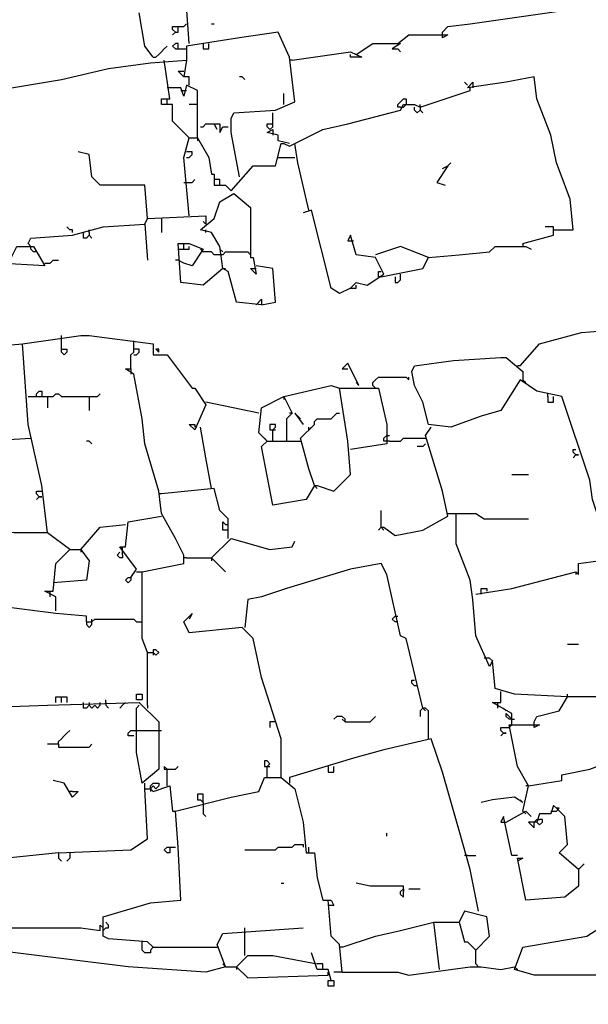
# Model space of a CAD drawing. Extents: x -171448 to 331359, y -87472 to 146402.
# Drawn here: x 47833 to 49878, y -67113 to -63573 of the extents above; entities that cross this region are included whole.
import ezdxf

# ---------------------------------------------------------------- set-up
doc = ezdxf.new("R2010")
doc.units = 0
doc.header["$LTSCALE"] = 1000
doc.header["$MEASUREMENT"] = 0
doc.layers.add('RAS2DXF', color=7, linetype='Continuous')

msp = doc.modelspace()

# ---------------------------------------------------------------- linework, layer by layer
at = {"layer": 'RAS2DXF', "color": 8}
for points in [[(48443.5, -63657.5, 0), (48423.5, -63387.5, 0), (48353.5, -63167.5, 0), (48263.5, -63207.5, 0), (48243.5, -63017.5, 0), (48313.5, -62997.5, 0), (48343.5, -63077.5, 0), (48343.5, -63167.5, 0)], [(49353.5, -63617.5, 0), (49373.5, -63597.5, 0), (49453.5, -63587.5, 0), (50073.5, -63497.5, 0)], [(48313.5, -63707.5, 0), (48283.5, -63667.5, 0), (48263.5, -63547.5, 0)], [(48393.5, -63617.5, 0), (48383.5, -63607.5, 0), (48383.5, -63597.5, 0), (48403.5, -63597.5, 0)], [(48393.5, -63617.5, 0), (48403.5, -63617.5, 0), (48403.5, -63597.5, 0), (48423.5, -63597.5, 0), (48433.5, -63587.5, 0)], [(48523.5, -63587.5, 0), (48533.5, -63587.5, 0)], [(48393.5, -63617.5, 0), (48383.5, -63627.5, 0)], [(48623.5, -64137.5, 0), (48593.5, -63977.5, 0), (48593.5, -63927.5, 0), (48603.5, -63907.5, 0), (48753.5, -63897.5, 0), (48823.5, -63867.5, 0), (48803.5, -63707.5, 0), (48763.5, -63617.5, 0), (48623.5, -63637.5, 0), (48433.5, -63667.5, 0), (48433.5, -63717.5, 0)], [(49193.5, -63657.5, 0), (49233.5, -63627.5, 0), (49373.5, -63627.5, 0), (49353.5, -63637.5, 0), (49353.5, -63617.5, 0)], [(48313.5, -63707.5, 0), (48323.5, -63707.5, 0), (48333.5, -63697.5, 0), (48343.5, -63687.5, 0), (48353.5, -63677.5, 0), (48363.5, -63667.5, 0)], [(48403.5, -63677.5, 0), (48403.5, -63657.5, 0), (48393.5, -63657.5, 0), (48383.5, -63667.5, 0), (48393.5, -63677.5, 0), (48433.5, -63677.5, 0)], [(48493.5, -63657.5, 0), (48493.5, -63677.5, 0), (48513.5, -63677.5, 0), (48513.5, -63657.5, 0)], [(49043.5, -63697.5, 0), (49103.5, -63657.5, 0), (49203.5, -63657.5, 0), (49173.5, -63677.5, 0), (49193.5, -63677.5, 0)], [(49193.5, -63677.5, 0), (49203.5, -63687.5, 0)], [(47753.5, -64357.5, 0), (47703.5, -64137.5, 0), (47683.5, -63977.5, 0), (47663.5, -63877.5, 0), (47673.5, -63837.5, 0), (47803.5, -63817.5, 0), (47983.5, -63787.5, 0), (48153.5, -63747.5, 0), (48303.5, -63727.5, 0), (48433.5, -63717.5, 0), (48423.5, -63777.5, 0), (48403.5, -63757.5, 0), (48423.5, -63757.5, 0)], [(48443.5, -63997.5, 0), (48383.5, -63937.5, 0), (48383.5, -63877.5, 0), (48343.5, -63877.5, 0), (48343.5, -63857.5, 0), (48373.5, -63857.5, 0), (48353.5, -63717.5, 0)], [(48813.5, -63717.5, 0), (48803.5, -63717.5, 0)], [(48813.5, -63717.5, 0), (49023.5, -63687.5, 0), (49063.5, -63707.5, 0), (49023.5, -63707.5, 0), (49023.5, -63697.5, 0)], [(47793.5, -64447.5, 0), (47823.5, -64387.5, 0), (47883.5, -64387.5, 0), (47923.5, -64457.5, 0), (47753.5, -64447.5, 0), (47653.5, -64407.5, 0), (47603.5, -64177.5, 0), (47593.5, -64037.5, 0), (47573.5, -63937.5, 0), (47523.5, -63737.5, 0), (47353.5, -63737.5, 0), (47193.5, -63767.5, 0)], [(48443.5, -63807.5, 0), (48443.5, -63777.5, 0), (48423.5, -63777.5, 0)], [(48643.5, -63787.5, 0), (48633.5, -63777.5, 0), (48623.5, -63777.5, 0)], [(49753.5, -64327.5, 0), (49823.5, -64327.5, 0), (49813.5, -64217.5, 0), (49763.5, -64087.5, 0), (49743.5, -63987.5, 0), (49693.5, -63857.5, 0), (49683.5, -63777.5, 0), (49583.5, -63797.5, 0), (49443.5, -63817.5, 0), (49463.5, -63797.5, 0), (49463.5, -63817.5, 0)], [(48373.5, -63817.5, 0), (48363.5, -63817.5, 0)], [(48473.5, -63997.5, 0), (48473.5, -63827.5, 0), (48433.5, -63807.5, 0), (48423.5, -63847.5, 0), (48413.5, -63817.5, 0), (48373.5, -63817.5, 0)], [(48443.5, -64277.5, 0), (48423.5, -64067.5, 0), (48443.5, -63997.5, 0), (48473.5, -63997.5, 0), (48513.5, -64067.5, 0), (48523.5, -64127.5, 0), (48533.5, -64127.5, 0), (48533.5, -64167.5, 0), (48573.5, -64167.5, 0), (48593.5, -64187.5, 0), (48673.5, -64097.5, 0), (48753.5, -64097.5, 0), (48773.5, -64017.5, 0), (48783.5, -64017.5, 0), (48803.5, -64027.5, 0), (48923.5, -63967.5, 0), (49013.5, -63947.5, 0), (49203.5, -63897.5, 0), (49213.5, -63877.5, 0), (49253.5, -63877.5, 0), (49273.5, -63887.5, 0), (49453.5, -63827.5, 0), (49453.5, -63817.5, 0)], [(49443.5, -63807.5, 0), (49433.5, -63797.5, 0)], [(48363.5, -63877.5, 0), (48363.5, -63857.5, 0)], [(48413.5, -63827.5, 0), (48433.5, -63827.5, 0)], [(48783.5, -63877.5, 0), (48783.5, -63837.5, 0)], [(49203.5, -63887.5, 0), (49193.5, -63887.5, 0), (49193.5, -63877.5, 0), (49203.5, -63867.5, 0), (49213.5, -63857.5, 0), (49223.5, -63857.5, 0), (49223.5, -63877.5, 0)], [(48473.5, -63877.5, 0), (48443.5, -63877.5, 0)], [(49203.5, -63887.5, 0), (49213.5, -63887.5, 0), (49223.5, -63877.5, 0)], [(49273.5, -63897.5, 0), (49263.5, -63907.5, 0), (49253.5, -63897.5, 0), (49253.5, -63887.5, 0)], [(49273.5, -63887.5, 0), (49273.5, -63877.5, 0)], [(49273.5, -63887.5, 0), (49273.5, -63897.5, 0)], [(48733.5, -63967.5, 0), (48743.5, -63957.5, 0), (48743.5, -63907.5, 0)], [(49273.5, -63897.5, 0), (49283.5, -63907.5, 0)], [(48483.5, -63957.5, 0), (48493.5, -63957.5, 0), (48503.5, -63947.5, 0), (48533.5, -63947.5, 0)], [(48543.5, -63967.5, 0), (48533.5, -63947.5, 0), (48553.5, -63947.5, 0), (48553.5, -63977.5, 0), (48563.5, -63957.5, 0)], [(48563.5, -63957.5, 0), (48583.5, -63957.5, 0)], [(48733.5, -63967.5, 0), (48723.5, -63957.5, 0), (48723.5, -63947.5, 0), (48743.5, -63947.5, 0)], [(48803.5, -64017.5, 0), (48763.5, -64007.5, 0), (48763.5, -63987.5, 0), (48723.5, -63977.5, 0), (48743.5, -63967.5, 0), (48743.5, -63987.5, 0)], [(48443.5, -63997.5, 0), (48433.5, -63987.5, 0)], [(48473.5, -63997.5, 0), (48473.5, -64007.5, 0)], [(48873.5, -64257.5, 0), (48833.5, -64087.5, 0), (48823.5, -64017.5, 0)], [(48293.5, -64287.5, 0), (48283.5, -64167.5, 0), (48123.5, -64167.5, 0), (48093.5, -64137.5, 0), (48083.5, -64057.5, 0), (48043.5, -64047.5, 0)], [(48433.5, -64067.5, 0), (48443.5, -64067.5, 0), (48453.5, -64057.5, 0), (48453.5, -64047.5, 0), (48433.5, -64047.5, 0)], [(48763.5, -64067.5, 0), (48823.5, -64067.5, 0)], [(49353.5, -64107.5, 0), (49373.5, -64097.5, 0), (49333.5, -64157.5, 0), (49363.5, -64167.5, 0)], [(49373.5, -64097.5, 0), (49383.5, -64087.5, 0)], [(48423.5, -64157.5, 0), (48453.5, -64157.5, 0), (48463.5, -64147.5, 0)], [(48553.5, -64167.5, 0), (48553.5, -64147.5, 0), (48533.5, -64147.5, 0)], [(48683.5, -64597.5, 0), (48703.5, -64577.5, 0), (48703.5, -64597.5, 0), (48613.5, -64587.5, 0), (48583.5, -64477.5, 0), (48563.5, -64467.5, 0), (48553.5, -64387.5, 0), (48523.5, -64337.5, 0), (48483.5, -64327.5, 0), (48533.5, -64287.5, 0), (48553.5, -64227.5, 0), (48603.5, -64197.5, 0), (48663.5, -64247.5, 0), (48663.5, -64387.5, 0), (48663.5, -64427.5, 0), (48673.5, -64427.5, 0), (48683.5, -64487.5, 0), (48663.5, -64467.5, 0), (48683.5, -64467.5, 0)], [(48283.5, -64307.5, 0), (48293.5, -64287.5, 0), (48503.5, -64277.5, 0), (48503.5, -64307.5, 0), (48493.5, -64297.5, 0)], [(49023.5, -64537.5, 0), (48983.5, -64557.5, 0), (48953.5, -64537.5, 0), (48883.5, -64257.5, 0), (48853.5, -64267.5, 0)], [(47863.5, -64377.5, 0), (47873.5, -64357.5, 0), (48023.5, -64347.5, 0), (48133.5, -64317.5, 0), (48283.5, -64307.5, 0), (48293.5, -64437.5, 0)], [(48023.5, -64337.5, 0), (48023.5, -64327.5, 0), (48013.5, -64327.5, 0), (48003.5, -64317.5, 0)], [(48343.5, -64287.5, 0), (48343.5, -64337.5, 0)], [(49643.5, -64377.5, 0), (49753.5, -64347.5, 0), (49753.5, -64317.5, 0), (49723.5, -64317.5, 0)], [(48083.5, -64347.5, 0), (48073.5, -64357.5, 0), (48063.5, -64357.5, 0), (48063.5, -64337.5, 0)], [(48083.5, -64337.5, 0), (48083.5, -64327.5, 0)], [(48083.5, -64337.5, 0), (48083.5, -64347.5, 0)], [(48083.5, -64347.5, 0), (48093.5, -64357.5, 0)], [(48503.5, -64337.5, 0), (48503.5, -64327.5, 0)], [(49023.5, -64537.5, 0), (49043.5, -64517.5, 0), (49083.5, -64527.5, 0), (49143.5, -64487.5, 0), (49113.5, -64427.5, 0), (49043.5, -64417.5, 0), (49023.5, -64347.5, 0), (49013.5, -64367.5, 0), (49033.5, -64367.5, 0)], [(47893.5, -64407.5, 0), (47883.5, -64407.5, 0), (47873.5, -64397.5, 0), (47873.5, -64387.5, 0), (47863.5, -64377.5, 0)], [(48563.5, -64467.5, 0), (48493.5, -64527.5, 0), (48413.5, -64517.5, 0), (48403.5, -64377.5, 0), (48443.5, -64377.5, 0), (48493.5, -64397.5, 0), (48453.5, -64457.5, 0), (48423.5, -64447.5, 0), (48403.5, -64437.5, 0)], [(48403.5, -64397.5, 0), (48443.5, -64397.5, 0), (48443.5, -64387.5, 0)], [(48423.5, -64397.5, 0), (48423.5, -64377.5, 0)], [(49303.5, -64427.5, 0), (49203.5, -64387.5, 0), (49113.5, -64417.5, 0)], [(49133.5, -64497.5, 0), (49283.5, -64467.5, 0), (49303.5, -64427.5, 0), (49413.5, -64417.5, 0), (49523.5, -64407.5, 0), (49543.5, -64387.5, 0), (49653.5, -64387.5, 0), (49673.5, -64397.5, 0)], [(49643.5, -64377.5, 0), (49643.5, -64387.5, 0)], [(47893.5, -64407.5, 0), (47903.5, -64417.5, 0)], [(48493.5, -64407.5, 0), (48483.5, -64397.5, 0)], [(48563.5, -64417.5, 0), (48533.5, -64417.5, 0), (48523.5, -64407.5, 0), (48493.5, -64407.5, 0)], [(48563.5, -64407.5, 0), (48553.5, -64397.5, 0)], [(48563.5, -64417.5, 0), (48573.5, -64407.5, 0), (48653.5, -64407.5, 0)], [(48653.5, -64407.5, 0), (48663.5, -64417.5, 0)], [(47923.5, -64447.5, 0), (47943.5, -64447.5, 0), (47953.5, -64437.5, 0), (47973.5, -64437.5, 0)], [(48403.5, -64437.5, 0), (48393.5, -64437.5, 0)], [(48703.5, -64597.5, 0), (48753.5, -64587.5, 0), (48743.5, -64467.5, 0), (48683.5, -64457.5, 0)], [(48563.5, -64467.5, 0), (48573.5, -64467.5, 0)], [(49133.5, -64497.5, 0), (49123.5, -64497.5, 0), (49123.5, -64477.5, 0), (49133.5, -64477.5, 0)], [(49183.5, -64497.5, 0), (49183.5, -64517.5, 0), (49193.5, -64517.5, 0), (49203.5, -64507.5, 0), (49203.5, -64497.5, 0)], [(49203.5, -64497.5, 0), (49203.5, -64487.5, 0)], [(49023.5, -64537.5, 0), (49043.5, -64537.5, 0), (49043.5, -64527.5, 0)], [(49633.5, -64817.5, 0), (49703.5, -64737.5, 0), (49853.5, -64697.5, 0), (49973.5, -64687.5, 0), (50023.5, -64667.5, 0)], [(47933.5, -65417.5, 0), (47913.5, -65247.5, 0), (47863.5, -65027.5, 0), (47843.5, -64737.5, 0), (48053.5, -64707.5, 0), (48083.5, -64707.5, 0), (48313.5, -64737.5, 0), (48313.5, -64777.5, 0), (48363.5, -64777.5, 0), (48453.5, -64897.5, 0), (48463.5, -64897.5, 0), (48503.5, -64957.5, 0), (48463.5, -65047.5, 0), (48443.5, -65027.5, 0), (48463.5, -65027.5, 0), (48463.5, -65037.5, 0)], [(47983.5, -64717.5, 0), (47983.5, -64707.5, 0)], [(47673.5, -64787.5, 0), (47733.5, -64747.5, 0), (47843.5, -64737.5, 0)], [(47983.5, -64757.5, 0), (47983.5, -64717.5, 0)], [(48233.5, -64827.5, 0), (48233.5, -64777.5, 0), (48243.5, -64767.5, 0), (48243.5, -64727.5, 0)], [(47983.5, -64757.5, 0), (48003.5, -64757.5, 0), (48003.5, -64767.5, 0), (47993.5, -64777.5, 0), (47983.5, -64767.5, 0), (47983.5, -64757.5, 0)], [(48243.5, -64777.5, 0), (48253.5, -64777.5, 0), (48263.5, -64767.5, 0), (48263.5, -64757.5, 0), (48243.5, -64757.5, 0)], [(48333.5, -64767.5, 0), (48333.5, -64757.5, 0), (48323.5, -64757.5, 0), (48333.5, -64767.5, 0)], [(49053.5, -64887.5, 0), (49013.5, -64807.5, 0), (48993.5, -64827.5, 0), (49013.5, -64827.5, 0)], [(49963.5, -65507.5, 0), (49893.5, -65297.5, 0), (49883.5, -65227.5, 0), (49783.5, -64927.5, 0), (49693.5, -64907.5, 0), (49633.5, -64867.5, 0), (49563.5, -64977.5, 0), (49493.5, -64997.5, 0), (49383.5, -65037.5, 0), (49303.5, -65027.5, 0), (49283.5, -64947.5, 0), (49253.5, -64887.5, 0), (49243.5, -64837.5, 0), (49253.5, -64817.5, 0), (49393.5, -64797.5, 0), (49563.5, -64787.5, 0), (49583.5, -64787.5, 0), (49643.5, -64837.5, 0), (49643.5, -64867.5, 0)], [(48293.5, -66037.5, 0), (48293.5, -65847.5, 0), (48273.5, -65797.5, 0), (48273.5, -65557.5, 0), (48423.5, -65527.5, 0), (48423.5, -65497.5, 0), (48393.5, -65437.5, 0), (48343.5, -65347.5, 0), (48333.5, -65267.5, 0), (48283.5, -65097.5, 0), (48273.5, -65007.5, 0), (48243.5, -64847.5, 0), (48213.5, -64827.5, 0), (48233.5, -64827.5, 0), (48233.5, -64847.5, 0)], [(49633.5, -64817.5, 0), (49623.5, -64817.5, 0)], [(48783.5, -64927.5, 0), (48953.5, -64887.5, 0), (48983.5, -64897.5, 0)], [(49053.5, -64887.5, 0), (49043.5, -64877.5, 0)], [(49103.5, -64887.5, 0), (49103.5, -64877.5, 0), (49113.5, -64867.5, 0), (49123.5, -64857.5, 0), (49223.5, -64857.5, 0), (49233.5, -64867.5, 0), (49233.5, -64857.5, 0)], [(49103.5, -64887.5, 0), (49113.5, -64897.5, 0)], [(49643.5, -64867.5, 0), (49653.5, -64877.5, 0)], [(47863.5, -64927.5, 0), (47953.5, -64927.5, 0), (47963.5, -64917.5, 0), (47973.5, -64917.5, 0), (47983.5, -64927.5, 0), (48113.5, -64927.5, 0), (48123.5, -64917.5, 0)], [(47893.5, -64927.5, 0), (47893.5, -64917.5, 0), (47903.5, -64907.5, 0), (47913.5, -64907.5, 0), (47913.5, -64927.5, 0)], [(48893.5, -65247.5, 0), (48903.5, -65247.5, 0), (48963.5, -65267.5, 0), (49023.5, -65207.5, 0), (49013.5, -65087.5, 0), (48983.5, -64897.5, 0), (49123.5, -64897.5, 0), (49153.5, -65027.5, 0), (49153.5, -65097.5, 0), (49023.5, -65117.5, 0)], [(49733.5, -64927.5, 0), (49733.5, -64917.5, 0)], [(47933.5, -64927.5, 0), (47933.5, -64967.5, 0)], [(48083.5, -64927.5, 0), (48083.5, -64977.5, 0)], [(48693.5, -64987.5, 0), (48503.5, -64947.5, 0)], [(48723.5, -65087.5, 0), (48693.5, -65057.5, 0), (48703.5, -64967.5, 0), (48783.5, -64927.5, 0), (48813.5, -64987.5, 0), (48793.5, -65007.5, 0), (48793.5, -65087.5, 0)], [(48783.5, -64927.5, 0), (48783.5, -64937.5, 0)], [(49733.5, -64927.5, 0), (49733.5, -64947.5, 0), (49753.5, -64947.5, 0), (49753.5, -64927.5, 0)], [(48813.5, -64987.5, 0), (48803.5, -64987.5, 0)], [(48843.5, -65007.5, 0), (48823.5, -64987.5, 0), (48853.5, -65027.5, 0)], [(48893.5, -65027.5, 0), (48893.5, -65017.5, 0), (48903.5, -65007.5, 0), (48953.5, -65007.5, 0), (48963.5, -64997.5, 0), (48973.5, -64987.5, 0), (48983.5, -64987.5, 0)], [(48743.5, -65087.5, 0), (48743.5, -65047.5, 0), (48753.5, -65037.5, 0), (48753.5, -65027.5, 0), (48733.5, -65027.5, 0), (48733.5, -65047.5, 0), (48743.5, -65047.5, 0)], [(48893.5, -65247.5, 0), (48873.5, -65187.5, 0), (48843.5, -65077.5, 0), (48893.5, -65027.5, 0), (48873.5, -65047.5, 0), (48873.5, -65037.5, 0)], [(48523.5, -65257.5, 0), (48503.5, -65147.5, 0), (48483.5, -65037.5, 0)], [(48743.5, -65047.5, 0), (48753.5, -65047.5, 0)], [(49133.5, -65397.5, 0), (49143.5, -65397.5, 0), (49183.5, -65427.5, 0), (49283.5, -65407.5, 0), (49373.5, -65357.5, 0), (49353.5, -65267.5, 0), (49293.5, -65067.5, 0), (49313.5, -65037.5, 0)], [(47663.5, -65317.5, 0), (47693.5, -65087.5, 0), (47873.5, -65077.5, 0)], [(48093.5, -65097.5, 0), (48083.5, -65087.5, 0), (48073.5, -65087.5, 0)], [(48893.5, -65247.5, 0), (48863.5, -65297.5, 0), (48743.5, -65317.5, 0), (48703.5, -65107.5, 0), (48723.5, -65087.5, 0), (48843.5, -65087.5, 0)], [(48723.5, -65087.5, 0), (48713.5, -65077.5, 0)], [(49153.5, -65087.5, 0), (49143.5, -65087.5, 0), (49143.5, -65077.5, 0), (49153.5, -65067.5, 0), (49163.5, -65067.5, 0)], [(49163.5, -65087.5, 0), (49153.5, -65087.5, 0)], [(49163.5, -65087.5, 0), (49203.5, -65087.5, 0), (49213.5, -65077.5, 0), (49293.5, -65077.5, 0)], [(49293.5, -65097.5, 0), (49283.5, -65107.5, 0), (49263.5, -65107.5, 0)], [(49833.5, -65137.5, 0), (49823.5, -65127.5, 0), (49823.5, -65117.5, 0), (49833.5, -65117.5, 0)], [(49833.5, -65137.5, 0), (49823.5, -65147.5, 0)], [(49833.5, -65137.5, 0), (49843.5, -65137.5, 0)], [(49843.5, -65137.5, 0), (49833.5, -65137.5, 0)], [(49603.5, -65207.5, 0), (49663.5, -65207.5, 0)], [(47903.5, -65287.5, 0), (47893.5, -65277.5, 0), (47893.5, -65267.5, 0), (47913.5, -65267.5, 0)], [(48343.5, -65277.5, 0), (48333.5, -65277.5, 0)], [(48583.5, -65437.5, 0), (48583.5, -65367.5, 0), (48553.5, -65337.5, 0), (48533.5, -65257.5, 0), (48343.5, -65277.5, 0)], [(48893.5, -65247.5, 0), (48903.5, -65257.5, 0)], [(47903.5, -65287.5, 0), (47893.5, -65297.5, 0)], [(47903.5, -65287.5, 0), (47913.5, -65287.5, 0)], [(47913.5, -65287.5, 0), (47903.5, -65287.5, 0)], [(48013.5, -65477.5, 0), (47933.5, -65417.5, 0), (47813.5, -65417.5, 0), (47643.5, -65397.5, 0), (47633.5, -65327.5, 0), (47703.5, -65317.5, 0), (47703.5, -65407.5, 0)], [(49133.5, -65397.5, 0), (49133.5, -65337.5, 0)], [(49373.5, -65347.5, 0), (49403.5, -65347.5, 0)], [(49523.5, -65897.5, 0), (49473.5, -65787.5, 0), (49463.5, -65657.5, 0), (49453.5, -65587.5, 0), (49403.5, -65457.5, 0), (49403.5, -65347.5, 0), (49473.5, -65347.5, 0), (49503.5, -65367.5, 0), (49663.5, -65367.5, 0)], [(48233.5, -65577.5, 0), (48253.5, -65547.5, 0), (48193.5, -65467.5, 0), (48213.5, -65467.5, 0), (48223.5, -65377.5, 0), (48343.5, -65357.5, 0)], [(48583.5, -65407.5, 0), (48563.5, -65407.5, 0), (48563.5, -65377.5, 0), (48573.5, -65387.5, 0), (48583.5, -65387.5, 0)], [(48053.5, -65477.5, 0), (48123.5, -65397.5, 0), (48213.5, -65387.5, 0)], [(49133.5, -65397.5, 0), (49123.5, -65407.5, 0)], [(49133.5, -65397.5, 0), (49143.5, -65407.5, 0)], [(48523.5, -65507.5, 0), (48593.5, -65437.5, 0), (48733.5, -65477.5, 0), (48813.5, -65467.5, 0), (48823.5, -65447.5, 0)], [(47963.5, -65697.5, 0), (47963.5, -65647.5, 0), (47923.5, -65627.5, 0), (47953.5, -65627.5, 0), (47963.5, -65527.5, 0), (48013.5, -65477.5, 0), (48053.5, -65477.5, 0), (48083.5, -65517.5, 0), (48073.5, -65587.5, 0), (47953.5, -65597.5, 0)], [(48013.5, -65477.5, 0), (48003.5, -65467.5, 0)], [(48053.5, -65477.5, 0), (48053.5, -65487.5, 0)], [(48203.5, -65497.5, 0), (48203.5, -65507.5, 0), (48193.5, -65507.5, 0), (48183.5, -65497.5, 0), (48193.5, -65487.5, 0)], [(48203.5, -65497.5, 0), (48203.5, -65467.5, 0)], [(48433.5, -65507.5, 0), (48423.5, -65507.5, 0)], [(48433.5, -65507.5, 0), (48523.5, -65507.5, 0), (48573.5, -65557.5, 0)], [(48523.5, -65507.5, 0), (48523.5, -65517.5, 0)], [(49473.5, -65637.5, 0), (49603.5, -65617.5, 0), (49833.5, -65557.5, 0), (49843.5, -65567.5, 0), (49843.5, -65527.5, 0), (49913.5, -65517.5, 0), (50023.5, -65517.5, 0), (50033.5, -65547.5, 0), (49993.5, -65557.5, 0), (50013.5, -65567.5, 0), (50013.5, -65547.5, 0)], [(48253.5, -65557.5, 0), (48273.5, -65557.5, 0)], [(49283.5, -66047.5, 0), (49223.5, -65797.5, 0), (49203.5, -65787.5, 0), (49153.5, -65567.5, 0), (49133.5, -65527.5, 0), (49023.5, -65547.5, 0), (48923.5, -65577.5, 0), (48793.5, -65617.5, 0), (48703.5, -65647.5, 0), (48653.5, -65657.5, 0), (48643.5, -65757.5, 0)], [(49833.5, -65557.5, 0), (49833.5, -65567.5, 0)], [(48073.5, -65737.5, 0), (48073.5, -65717.5, 0), (47963.5, -65707.5, 0), (47803.5, -65687.5, 0), (47773.5, -65647.5, 0), (47653.5, -65637.5, 0), (47583.5, -65587.5, 0), (47543.5, -65587.5, 0)], [(48233.5, -65577.5, 0), (48233.5, -65587.5, 0), (48223.5, -65597.5, 0), (48213.5, -65587.5, 0), (48223.5, -65577.5, 0), (48233.5, -65577.5, 0)], [(47943.5, -65647.5, 0), (47943.5, -65627.5, 0)], [(49493.5, -65637.5, 0), (49493.5, -65617.5, 0), (49513.5, -65617.5, 0), (49513.5, -65627.5, 0)], [(48073.5, -65737.5, 0), (48093.5, -65737.5, 0), (48103.5, -65727.5, 0), (48243.5, -65727.5, 0), (48253.5, -65737.5, 0), (48273.5, -65737.5, 0)], [(48073.5, -65737.5, 0), (48073.5, -65747.5, 0), (48083.5, -65757.5, 0), (48093.5, -65747.5, 0), (48093.5, -65737.5, 0)], [(48093.5, -65737.5, 0), (48093.5, -65727.5, 0)], [(48773.5, -66297.5, 0), (48773.5, -66157.5, 0), (48703.5, -65937.5, 0), (48673.5, -65797.5, 0), (48633.5, -65757.5, 0), (48443.5, -65777.5, 0), (48423.5, -65737.5, 0), (48453.5, -65707.5, 0), (48443.5, -65727.5, 0)], [(49193.5, -65737.5, 0), (49183.5, -65737.5, 0), (49173.5, -65727.5, 0), (49183.5, -65717.5, 0), (49193.5, -65717.5, 0)], [(48293.5, -65847.5, 0), (48313.5, -65847.5, 0), (48323.5, -65857.5, 0), (48333.5, -65847.5, 0), (48323.5, -65837.5, 0), (48313.5, -65837.5, 0), (48313.5, -65847.5, 0)], [(49803.5, -65817.5, 0), (49843.5, -65817.5, 0)], [(48313.5, -65847.5, 0), (48313.5, -65857.5, 0)], [(49513.5, -65867.5, 0), (49503.5, -65867.5, 0)], [(49533.5, -65877.5, 0), (49523.5, -65867.5, 0), (49513.5, -65867.5, 0)], [(50153.5, -66187.5, 0), (50183.5, -66147.5, 0), (50183.5, -66067.5, 0), (50163.5, -66047.5, 0), (50143.5, -65957.5, 0), (50063.5, -65957.5, 0), (50053.5, -65977.5, 0), (49963.5, -65987.5, 0), (49963.5, -66007.5, 0), (49803.5, -66007.5, 0), (49613.5, -65997.5, 0), (49543.5, -65977.5, 0), (49533.5, -65877.5, 0), (49523.5, -65897.5, 0)], [(49263.5, -65967.5, 0), (49253.5, -65967.5, 0), (49243.5, -65957.5, 0), (49243.5, -65947.5, 0), (49253.5, -65947.5, 0)], [(47963.5, -66027.5, 0), (47963.5, -66007.5, 0), (48003.5, -66007.5, 0), (48003.5, -66027.5, 0)], [(47983.5, -66027.5, 0), (47983.5, -66007.5, 0)], [(48143.5, -66027.5, 0), (48143.5, -66017.5, 0)], [(48253.5, -66017.5, 0), (48253.5, -65997.5, 0), (48273.5, -65997.5, 0), (48273.5, -66017.5, 0), (48253.5, -66017.5, 0)], [(49603.5, -66107.5, 0), (49603.5, -66067.5, 0), (49533.5, -66027.5, 0), (49563.5, -66027.5, 0), (49563.5, -65997.5, 0)], [(49563.5, -65997.5, 0), (49563.5, -65987.5, 0)], [(49683.5, -66097.5, 0), (49693.5, -66077.5, 0), (49773.5, -66057.5, 0), (49803.5, -66007.5, 0)], [(49803.5, -66007.5, 0), (49803.5, -65997.5, 0)], [(47973.5, -66567.5, 0), (47683.5, -66597.5, 0), (47643.5, -66337.5, 0), (47633.5, -66047.5, 0), (47933.5, -66037.5, 0), (48263.5, -66027.5, 0), (48333.5, -66097.5, 0), (48333.5, -66267.5, 0), (48273.5, -66317.5, 0), (48253.5, -66207.5, 0), (48253.5, -66047.5, 0), (48263.5, -66037.5, 0)], [(48083.5, -66037.5, 0), (48073.5, -66047.5, 0), (48063.5, -66047.5, 0), (48063.5, -66027.5, 0)], [(48083.5, -66037.5, 0), (48093.5, -66047.5, 0), (48103.5, -66037.5, 0), (48113.5, -66047.5, 0), (48123.5, -66037.5, 0), (48123.5, -66027.5, 0)], [(48083.5, -66027.5, 0), (48083.5, -66037.5, 0)], [(48143.5, -66027.5, 0), (48143.5, -66037.5, 0), (48153.5, -66047.5, 0)], [(48213.5, -66027.5, 0), (48203.5, -66037.5, 0), (48193.5, -66047.5, 0)], [(48293.5, -66037.5, 0), (48293.5, -66047.5, 0)], [(49303.5, -66157.5, 0), (49303.5, -66057.5, 0), (49293.5, -66047.5, 0), (49283.5, -66047.5, 0), (49273.5, -66057.5, 0), (49273.5, -66077.5, 0)], [(49283.5, -66047.5, 0), (49293.5, -66057.5, 0)], [(49553.5, -66047.5, 0), (49553.5, -66027.5, 0)], [(49583.5, -66057.5, 0), (49573.5, -66047.5, 0)], [(49003.5, -66097.5, 0), (49003.5, -66087.5, 0), (48993.5, -66077.5, 0), (48973.5, -66077.5, 0), (48963.5, -66087.5, 0)], [(49003.5, -66097.5, 0), (48993.5, -66087.5, 0)], [(49003.5, -66097.5, 0), (49093.5, -66097.5, 0), (49103.5, -66087.5, 0), (49113.5, -66077.5, 0)], [(49603.5, -66087.5, 0), (49593.5, -66087.5, 0), (49583.5, -66077.5, 0), (49583.5, -66067.5, 0), (49593.5, -66077.5, 0), (49603.5, -66087.5, 0)], [(49603.5, -66087.5, 0), (49613.5, -66087.5, 0)], [(48753.5, -66097.5, 0), (48733.5, -66097.5, 0), (48733.5, -66117.5, 0)], [(49573.5, -66137.5, 0), (49563.5, -66127.5, 0), (49563.5, -66117.5, 0), (49583.5, -66117.5, 0)], [(49583.5, -66117.5, 0), (49593.5, -66117.5, 0), (49603.5, -66107.5, 0)], [(49643.5, -66417.5, 0), (49663.5, -66327.5, 0), (49623.5, -66257.5, 0), (49593.5, -66107.5, 0), (49703.5, -66107.5, 0), (49683.5, -66117.5, 0), (49683.5, -66097.5, 0)], [(47973.5, -66177.5, 0), (47973.5, -66167.5, 0), (47983.5, -66157.5, 0), (47993.5, -66147.5, 0), (48003.5, -66137.5, 0), (48013.5, -66127.5, 0)], [(48243.5, -66147.5, 0), (48223.5, -66147.5, 0), (48223.5, -66137.5, 0), (48233.5, -66127.5, 0), (48243.5, -66127.5, 0)], [(48243.5, -66127.5, 0), (48333.5, -66127.5, 0)], [(48333.5, -66127.5, 0), (48343.5, -66127.5, 0)], [(49483.5, -66777.5, 0), (49453.5, -66627.5, 0), (49413.5, -66487.5, 0), (49353.5, -66277.5, 0), (49313.5, -66157.5, 0), (49143.5, -66197.5, 0), (49033.5, -66227.5, 0), (48803.5, -66297.5, 0), (48803.5, -66307.5, 0)], [(49573.5, -66137.5, 0), (49563.5, -66147.5, 0)], [(49573.5, -66137.5, 0), (49583.5, -66137.5, 0)], [(49583.5, -66137.5, 0), (49573.5, -66137.5, 0)], [(47973.5, -66177.5, 0), (47933.5, -66177.5, 0)], [(47973.5, -66177.5, 0), (47973.5, -66187.5, 0), (48083.5, -66187.5, 0), (48093.5, -66177.5, 0)], [(49663.5, -66327.5, 0), (49783.5, -66307.5, 0), (49783.5, -66287.5, 0), (49883.5, -66267.5, 0), (50013.5, -66217.5, 0), (50103.5, -66217.5, 0), (50083.5, -66237.5, 0), (50083.5, -66217.5, 0)], [(48363.5, -66327.5, 0), (48363.5, -66267.5, 0), (48353.5, -66257.5, 0), (48353.5, -66267.5, 0), (48363.5, -66267.5, 0)], [(48363.5, -66267.5, 0), (48393.5, -66267.5, 0), (48403.5, -66257.5, 0)], [(48723.5, -66297.5, 0), (48723.5, -66257.5, 0), (48733.5, -66247.5, 0), (48723.5, -66237.5, 0), (48713.5, -66237.5, 0), (48713.5, -66257.5, 0), (48723.5, -66257.5, 0)], [(48723.5, -66257.5, 0), (48733.5, -66257.5, 0)], [(48943.5, -66257.5, 0), (48943.5, -66277.5, 0), (48963.5, -66277.5, 0), (48963.5, -66257.5, 0)], [(48313.5, -66907.5, 0), (48293.5, -66887.5, 0), (48153.5, -66877.5, 0), (48133.5, -66867.5, 0), (48133.5, -66797.5, 0), (48303.5, -66747.5, 0), (48413.5, -66737.5, 0), (48403.5, -66547.5, 0), (48393.5, -66417.5, 0), (48593.5, -66367.5, 0), (48693.5, -66347.5, 0), (48713.5, -66297.5, 0), (48773.5, -66297.5, 0), (48823.5, -66337.5, 0), (48853.5, -66457.5, 0), (48863.5, -66567.5, 0), (48893.5, -66567.5, 0), (48903.5, -66657.5, 0), (48923.5, -66737.5, 0), (48943.5, -66737.5, 0)], [(48023.5, -66347.5, 0), (48043.5, -66347.5, 0), (48023.5, -66367.5, 0), (47993.5, -66317.5, 0), (47953.5, -66307.5, 0)], [(47973.5, -66567.5, 0), (48233.5, -66557.5, 0), (48293.5, -66517.5, 0), (48283.5, -66337.5, 0), (48303.5, -66337.5, 0), (48313.5, -66347.5, 0), (48373.5, -66327.5, 0), (48383.5, -66417.5, 0), (48393.5, -66417.5, 0)], [(48283.5, -66337.5, 0), (48283.5, -66317.5, 0)], [(48303.5, -66337.5, 0), (48303.5, -66327.5, 0), (48313.5, -66317.5, 0), (48333.5, -66317.5, 0), (48333.5, -66327.5, 0), (48323.5, -66337.5, 0)], [(48303.5, -66337.5, 0), (48313.5, -66327.5, 0), (48323.5, -66337.5, 0)], [(48303.5, -66337.5, 0), (48303.5, -66347.5, 0)], [(48803.5, -66307.5, 0), (48803.5, -66317.5, 0)], [(49663.5, -66327.5, 0), (49653.5, -66327.5, 0)], [(48023.5, -66347.5, 0), (48013.5, -66347.5, 0)], [(48493.5, -66387.5, 0), (48493.5, -66357.5, 0), (48473.5, -66357.5, 0), (48473.5, -66377.5, 0), (48483.5, -66377.5, 0), (48493.5, -66387.5, 0)], [(49643.5, -66387.5, 0), (49613.5, -66367.5, 0), (49533.5, -66377.5, 0), (49493.5, -66387.5, 0)], [(48493.5, -66387.5, 0), (48493.5, -66427.5, 0), (48503.5, -66437.5, 0)], [(49643.5, -66387.5, 0), (49633.5, -66377.5, 0)], [(49843.5, -66627.5, 0), (49773.5, -66567.5, 0), (49803.5, -66537.5, 0), (49793.5, -66437.5, 0), (49763.5, -66407.5, 0), (49753.5, -66397.5, 0), (49743.5, -66427.5, 0), (49703.5, -66427.5, 0), (49693.5, -66457.5, 0), (49663.5, -66457.5, 0), (49683.5, -66477.5, 0), (49683.5, -66457.5, 0)], [(49763.5, -66417.5, 0), (49773.5, -66407.5, 0), (49763.5, -66407.5, 0)], [(49623.5, -66577.5, 0), (49603.5, -66577.5, 0), (49573.5, -66437.5, 0), (49563.5, -66457.5, 0), (49583.5, -66457.5, 0)], [(49583.5, -66457.5, 0), (49653.5, -66417.5, 0), (49673.5, -66437.5, 0)], [(49643.5, -66417.5, 0), (49653.5, -66427.5, 0)], [(49743.5, -66417.5, 0), (49763.5, -66417.5, 0)], [(49683.5, -66457.5, 0), (49693.5, -66447.5, 0), (49703.5, -66447.5, 0)], [(49693.5, -66457.5, 0), (49703.5, -66467.5, 0), (49713.5, -66457.5, 0), (49713.5, -66447.5, 0), (49703.5, -66447.5, 0)], [(49153.5, -66507.5, 0), (49153.5, -66497.5, 0)], [(48373.5, -66547.5, 0), (48373.5, -66567.5, 0), (48363.5, -66567.5, 0), (48353.5, -66557.5, 0), (48363.5, -66547.5, 0), (48373.5, -66547.5, 0)], [(48373.5, -66547.5, 0), (48393.5, -66547.5, 0)], [(48643.5, -66557.5, 0), (48753.5, -66557.5, 0), (48763.5, -66547.5, 0), (48813.5, -66547.5, 0), (48823.5, -66537.5, 0), (48853.5, -66537.5, 0), (48853.5, -66547.5, 0)], [(48873.5, -66567.5, 0), (48873.5, -66547.5, 0)], [(47973.5, -66567.5, 0), (47973.5, -66587.5, 0), (47983.5, -66597.5, 0)], [(48013.5, -66567.5, 0), (48013.5, -66587.5, 0), (48003.5, -66597.5, 0)], [(49443.5, -66577.5, 0), (49433.5, -66577.5, 0)], [(49443.5, -66577.5, 0), (49473.5, -66577.5, 0)], [(49843.5, -66627.5, 0), (49843.5, -66687.5, 0), (49793.5, -66727.5, 0), (49653.5, -66737.5, 0), (49623.5, -66587.5, 0), (49643.5, -66587.5, 0), (49623.5, -66597.5, 0)], [(49843.5, -66627.5, 0), (49853.5, -66617.5, 0), (49863.5, -66607.5, 0)], [(48773.5, -66677.5, 0), (48783.5, -66677.5, 0)], [(49213.5, -66727.5, 0), (49213.5, -66687.5, 0), (49093.5, -66687.5, 0), (49043.5, -66677.5, 0)], [(48573.5, -66977.5, 0), (48503.5, -66997.5, 0), (48223.5, -66977.5, 0), (47653.5, -66907.5, 0), (47423.5, -66877.5, 0), (47383.5, -66857.5, 0), (47203.5, -66847.5, 0), (46863.5, -66807.5, 0), (46833.5, -66807.5, 0), (46823.5, -66787.5, 0), (46713.5, -66787.5, 0), (46713.5, -66747.5, 0), (46703.5, -66727.5, 0), (46723.5, -66727.5, 0), (46713.5, -66747.5, 0)], [(49213.5, -66727.5, 0), (49203.5, -66717.5, 0), (49203.5, -66707.5, 0), (49213.5, -66697.5, 0), (49213.5, -66707.5, 0)], [(49233.5, -66697.5, 0), (49273.5, -66697.5, 0)], [(48993.5, -66997.5, 0), (48983.5, -66897.5, 0), (48953.5, -66867.5, 0), (48943.5, -66737.5, 0), (48953.5, -66737.5, 0), (48963.5, -66757.5, 0), (48943.5, -66757.5, 0)], [(51383.5, -67247.5, 0), (51343.5, -67217.5, 0), (51263.5, -67197.5, 0), (51153.5, -67167.5, 0), (51153.5, -67147.5, 0), (51053.5, -67127.5, 0), (50933.5, -67097.5, 0), (50763.5, -67047.5, 0), (50643.5, -67027.5, 0), (50443.5, -67007.5, 0), (49933.5, -67007.5, 0), (49683.5, -67007.5, 0), (49613.5, -66987.5, 0), (49643.5, -66907.5, 0), (49873.5, -66867.5, 0), (50013.5, -66777.5, 0), (50013.5, -66757.5, 0)], [(49343.5, -66987.5, 0), (49323.5, -66817.5, 0), (49413.5, -66817.5, 0), (49433.5, -66887.5, 0), (49443.5, -66887.5, 0), (49473.5, -66917.5, 0), (49523.5, -66867.5, 0), (49513.5, -66797.5, 0), (49433.5, -66777.5, 0), (49413.5, -66817.5, 0)], [(47423.5, -66867.5, 0), (47463.5, -66807.5, 0), (47613.5, -66807.5, 0), (47773.5, -66837.5, 0), (48053.5, -66837.5, 0), (48123.5, -66847.5, 0), (48123.5, -66827.5, 0), (48133.5, -66837.5, 0)], [(48133.5, -66847.5, 0), (48143.5, -66837.5, 0), (48153.5, -66837.5, 0), (48153.5, -66827.5, 0), (48143.5, -66817.5, 0)], [(48993.5, -66907.5, 0), (49113.5, -66867.5, 0), (49203.5, -66847.5, 0), (49323.5, -66817.5, 0)], [(48573.5, -66977.5, 0), (48543.5, -66897.5, 0), (48563.5, -66857.5, 0), (48853.5, -66837.5, 0)], [(48643.5, -66847.5, 0), (48643.5, -66837.5, 0)], [(48643.5, -66937.5, 0), (48643.5, -66847.5, 0)], [(48313.5, -66907.5, 0), (48303.5, -66917.5, 0), (48303.5, -66927.5, 0), (48283.5, -66927.5, 0), (48273.5, -66917.5, 0), (48273.5, -66887.5, 0)], [(48313.5, -66907.5, 0), (48543.5, -66907.5, 0)], [(48613.5, -66977.5, 0), (48653.5, -66937.5, 0), (48743.5, -66937.5, 0), (48903.5, -66967.5, 0)], [(48953.5, -67027.5, 0), (48943.5, -66987.5, 0), (48903.5, -66987.5, 0), (48883.5, -66927.5, 0)], [(48993.5, -66907.5, 0), (48983.5, -66907.5, 0)], [(49473.5, -66917.5, 0), (49463.5, -66907.5, 0)], [(49473.5, -66967.5, 0), (49473.5, -66917.5, 0)], [(48573.5, -66977.5, 0), (48563.5, -66967.5, 0)], [(48923.5, -66987.5, 0), (48923.5, -66967.5, 0), (48903.5, -66967.5, 0)], [(49473.5, -66967.5, 0), (49483.5, -66977.5, 0)], [(48573.5, -66977.5, 0), (48613.5, -66977.5, 0), (48653.5, -67017.5, 0), (48943.5, -67007.5, 0), (48943.5, -66997.5, 0)], [(48613.5, -66977.5, 0), (48613.5, -66987.5, 0)], [(48993.5, -66997.5, 0), (48963.5, -66997.5, 0)], [(48993.5, -66997.5, 0), (49193.5, -66997.5, 0), (49233.5, -67007.5, 0), (49453.5, -66977.5, 0), (49493.5, -66977.5, 0), (49563.5, -66987.5, 0), (49613.5, -66977.5, 0)], [(49613.5, -66977.5, 0), (49623.5, -66987.5, 0)], [(48953.5, -67027.5, 0), (48963.5, -67027.5, 0), (48963.5, -67047.5, 0), (48943.5, -67047.5, 0), (48943.5, -67027.5, 0), (48953.5, -67027.5, 0)]]:
    msp.add_polyline3d(points, dxfattribs=at)

doc.saveas('drawing.dxf')
